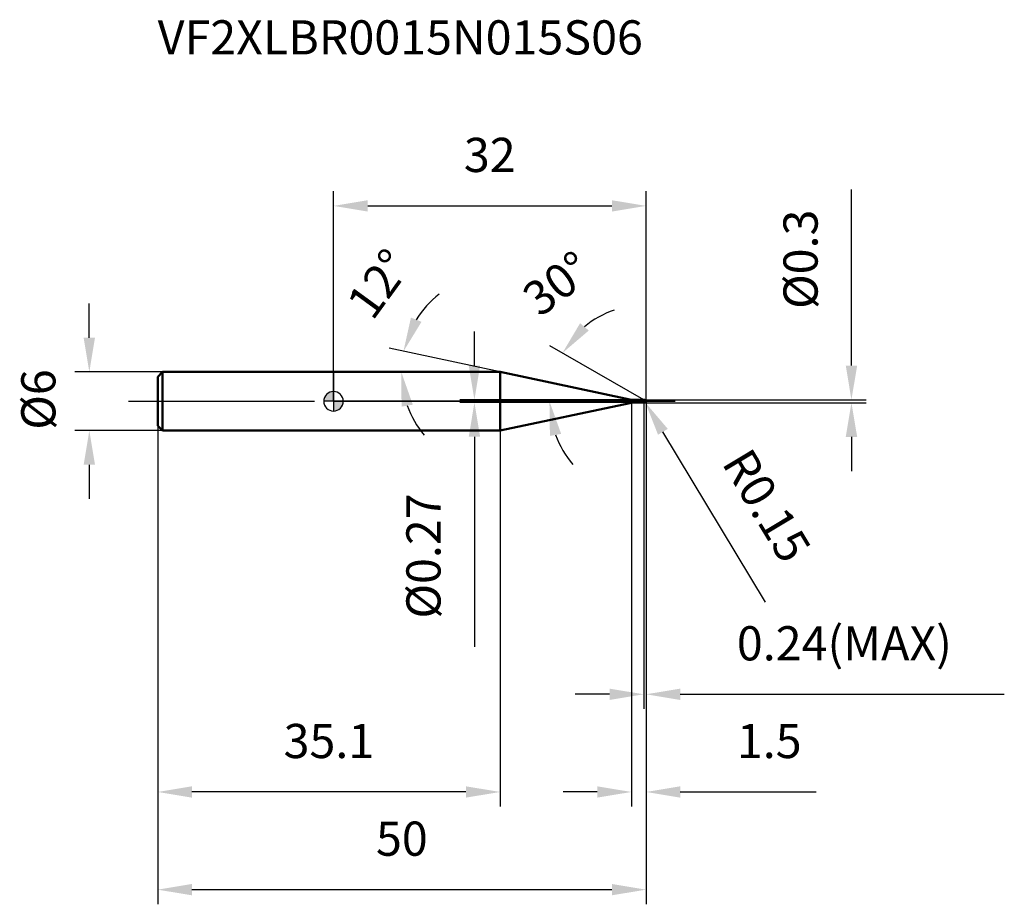
# Model space of a CAD drawing. Units: millimetres. Extents: x -32 to 69, y -51 to 39.
import ezdxf

# ---------------------------------------------------------------- set-up
doc = ezdxf.new("R2010")
doc.units = ezdxf.units.MM
doc.linetypes.add('CENTER2', pattern=[28.575, 19.05, -3.175, 3.175, -3.175])
for name, color, linetype, lineweight in [('1', 4, 'Continuous', 50), ('2', 7, 'Continuous', 25), ('4', 2, 'CENTER2', 25), ('cut', 1, 'Continuous', 25), ('nocut', 7, 'Continuous', 25), ('sk1', 4, 'Continuous', 50), ('sk2', 7, 'Continuous', 25), ('sk4', 2, 'CENTER2', 25), ('sk6', 5, 'Continuous', 35)]:
    doc.layers.add(name, color=color, linetype=linetype, lineweight=lineweight)
doc.layers.add('7', color=5, linetype='Continuous')
doc.styles.add('simplex', font='txt.shx', dxfattribs={"height": 3.5})
doc.styles.get("Standard").update_dxf_attribs({"font": 'txt.shx', "bigfont": '@extfont2.shx'})
doc.dimstyles.new('コピー - ISO-25', dxfattribs={"dimscale": 0, "dimtxt": 3.5, "dimasz": 3.5, "dimexe": 1.5, "dimexo": 0, "dimgap": 2.3, "dimtad": 1, "dimdsep": 46, "dimtxsty": 'simplex', "dimcen": 0.09, "dimclrd": 256, "dimclre": 256, "dimclrt": 256, "dimadec": 0, "dimazin": 0, "dimtfac": 1, "dimtofl": 0, "dimtmove": 0, "dimatfit": 3, "dimfxl": 1, "dimtolj": 1, "dimlwd": -1, "dimlwe": -1, "dimarcsym": 0})

# ---------------------------------------------------------------- blocks, each defined once
blk = doc.blocks.new('zero block')
h = blk.add_hatch(color=7)
h.paths.add_polyline_path([(0, 1, 0.414214), (-1, 0), (0, 0)])
h.paths.add_polyline_path([(1, 0), (0, 0), (0, -1, 0.414214)])
at = {"color": 7, "ltscale": 0.2}
for p, q in [((-1, 0), (1, 0)), ((0, -1), (0, 1))]:
    blk.add_line(p, q, dxfattribs=at)
for start, end in [(90, 180), (180, 270), (0, 90), (270, 0)]:
    blk.add_arc((0, 0), 1, start, end, dxfattribs=at)
blk = doc.blocks.new('*D15143')
at = {"layer": '2'}
for p, q in [((32, 0), (32, -41.5)), ((30.5, -0.15), (30.5, -41.5)), ((27, -40), (23.5, -40)), ((35.5, -40), (49.43, -40))]:
    blk.add_line(p, q, dxfattribs=at)
for points in [[(27, -40.58), (27, -39.42), (30.5, -40)], [(35.5, -39.42), (35.5, -40.58), (32, -40)]]:
    blk.add_solid(points, dxfattribs=at)
at = {"layer": 'Defpoints', "color": 0}
for p in [(32, 0), (30.5, -0.15), (30.5, -40)]:
    blk.add_point(p, dxfattribs=at)
at = {"layer": '2', "insert": (41.3, -33.03), "char_height": 3.5, "attachment_point": 1, "line_spacing_factor": 0.9, "style": 'simplex'}
blk.add_mtext('\\A1;1.5', dxfattribs=at)
blk = doc.blocks.new('*D152613')
at = {"layer": '2'}
for p, q in [((53.03, 3.65), (53.03, 21.67)), ((31.85, 0.15), (54.53, 0.15)), ((31.85, -0.15), (54.53, -0.15)), ((53.03, -3.65), (53.03, -7.15))]:
    blk.add_line(p, q, dxfattribs=at)
for points in [[(52.45, 3.65), (53.62, 3.65), (53.03, 0.15)], [(53.62, -3.65), (52.45, -3.65), (53.03, -0.15)]]:
    blk.add_solid(points, dxfattribs=at)
at = {"layer": 'Defpoints', "color": 0}
for p in [(31.85, 0.15), (53.03, 0.15), (31.85, -0.15)]:
    blk.add_point(p, dxfattribs=at)
at = {"layer": '2', "insert": (46.07, 9.45), "char_height": 3.5, "attachment_point": 1, "rotation": 90, "line_spacing_factor": 0.9, "style": 'simplex'}
blk.add_mtext('\\A1;%%c0.3', dxfattribs=at)
blk = doc.blocks.new('*D15164')
at = {"layer": '2'}
for p, q in [((31.76, 0), (31.94, 0)), ((31.85, -0.09), (31.85, 0.09)), ((44.22, -20.57), (33.73, -3.13))]:
    blk.add_line(p, q, dxfattribs=at)
blk.add_solid([(34.23, -2.83), (33.23, -3.43), (31.93, -0.13)], dxfattribs=at)
at = {"layer": 'Defpoints', "color": 0}
for p in [(31.85, 0), (31.93, -0.13)]:
    blk.add_point(p, dxfattribs=at)
at = {"layer": '2', "insert": (42.69, -4.51), "char_height": 3.5, "attachment_point": 1, "rotation": 301.0168, "line_spacing_factor": 0.9, "style": 'simplex'}
blk.add_mtext('\\A1;R0.15', dxfattribs=at)
blk = doc.blocks.new('*D15175')
at = {"layer": '2'}
for p, q in [((17.06, 3), (5.69, 5.42)), ((0.2, 3), (8.44, 3))]:
    blk.add_line(p, q, dxfattribs=at)
for start, end in [(128.1566, 148.0783), (199.9217, 219.8434)]:
    blk.add_arc((17.06, 3), 10.12, start, end, dxfattribs=at)
for points in [[(7.93, 8.57), (9.01, 8.13), (7.16, 5.1)], [(8.12, -0.35), (6.97, -0.55), (6.94, 3)]]:
    blk.add_solid(points, dxfattribs=at)
at = {"layer": 'Defpoints', "color": 0}
for p in [(6.96, 3.71), (0, 3), (0.2, 3), (17.06, 3), (17.25, 2.96)]:
    blk.add_point(p, dxfattribs=at)
at = {"layer": '2', "insert": (3.24, 13.05), "char_height": 3.5, "attachment_point": 2, "rotation": 53.9503, "line_spacing_factor": 0.9, "style": 'simplex'}
blk.add_mtext('\\A1;12%%d', dxfattribs=at)
blk = doc.blocks.new('*D15186')
at = {"layer": '2'}
for p, q in [((31.76, 0.14), (22.14, 5.69)), ((32, 0), (20.61, 0))]:
    blk.add_line(p, q, dxfattribs=at)
for start, end in [(109.2196, 129.6098), (200.3902, 220.7804)]:
    blk.add_arc((32, 0), 9.89, start, end, dxfattribs=at)
for points in [[(25.25, 7.99), (26.14, 7.24), (23.44, 4.94)], [(23.31, -3.34), (22.16, -3.55), (22.11, 0)]]:
    blk.add_solid(points, dxfattribs=at)
at = {"layer": 'Defpoints', "color": 0}
for p in [(22.26, 1.72), (31.76, 0.14), (31.89, 0.06), (32, 0), (32.15, 0)]:
    blk.add_point(p, dxfattribs=at)
at = {"layer": '2', "insert": (21.84, 13.45), "char_height": 3.5, "attachment_point": 2, "rotation": 37.0792, "line_spacing_factor": 0.9, "style": 'simplex'}
blk.add_mtext('\\A1;30%%d', dxfattribs=at)
blk = doc.blocks.new('*D15197')
at = {"layer": '2'}
for p, q in [((32, 0), (32, -31.5)), ((31.76, -0.15), (31.76, -31.5)), ((28.26, -30), (24.76, -30)), ((35.5, -30), (68.68, -30))]:
    blk.add_line(p, q, dxfattribs=at)
for points in [[(28.26, -30.58), (28.26, -29.42), (31.76, -30)], [(35.5, -29.42), (35.5, -30.58), (32, -30)]]:
    blk.add_solid(points, dxfattribs=at)
at = {"layer": 'Defpoints', "color": 0}
for p in [(32, 0), (31.76, -0.15), (32, -30)]:
    blk.add_point(p, dxfattribs=at)
at = {"layer": '2', "insert": (41.3, -23.03), "char_height": 3.5, "attachment_point": 1, "line_spacing_factor": 0.9, "style": 'simplex'}
blk.add_mtext('\\A1;0.24(MAX)', dxfattribs=at)
blk = doc.blocks.new('*D15208')
at = {"layer": 'Defpoints', "color": 0}
for p in [(-25, 3), (-17.5, 3), (-17.5, -3)]:
    blk.add_point(p, dxfattribs=at)
at = {"layer": 'sk2'}
for p, q in [((-25, 6.5), (-25, 10)), ((-17.5, 3), (-26.5, 3)), ((-17.5, -3), (-26.5, -3)), ((-25, -6.5), (-25, -10))]:
    blk.add_line(p, q, dxfattribs=at)
for points in [[(-25.58, 6.5), (-24.42, 6.5), (-25, 3)], [(-24.42, -6.5), (-25.58, -6.5), (-25, -3)]]:
    blk.add_solid(points, dxfattribs=at)
at = {"layer": 'sk2', "insert": (-31.97, -2.92), "char_height": 3.5, "attachment_point": 1, "rotation": 90, "line_spacing_factor": 0.9, "style": 'simplex'}
blk.add_mtext('\\A1;%%c6', dxfattribs=at)
blk = doc.blocks.new('*D15219')
at = {"layer": 'Defpoints', "color": 0}
for p in [(32, 0), (-18, -2.5), (32, -50)]:
    blk.add_point(p, dxfattribs=at)
at = {"layer": 'sk2'}
for p, q in [((32, 0), (32, -51.5)), ((-18, -2.5), (-18, -51.5)), ((-14.5, -50), (28.5, -50))]:
    blk.add_line(p, q, dxfattribs=at)
for points in [[(-14.5, -49.42), (-14.5, -50.58), (-18, -50)], [(28.5, -50.58), (28.5, -49.42), (32, -50)]]:
    blk.add_solid(points, dxfattribs=at)
at = {"layer": 'sk2', "insert": (7, -43.03), "char_height": 3.5, "attachment_point": 2, "line_spacing_factor": 0.9, "style": 'simplex'}
blk.add_mtext('\\A1;50', dxfattribs=at)
blk = doc.blocks.new('*D152210')
at = {"layer": 'Defpoints', "color": 0}
for p in [(-18, -2.5), (17.06, -3), (-18, -40)]:
    blk.add_point(p, dxfattribs=at)
at = {"layer": 'sk2'}
for p, q in [((-18, -2.5), (-18, -41.5)), ((17.06, -3), (17.06, -41.5)), ((13.56, -40), (-14.5, -40))]:
    blk.add_line(p, q, dxfattribs=at)
for points in [[(-14.5, -39.42), (-14.5, -40.58), (-18, -40)], [(13.56, -40.58), (13.56, -39.42), (17.06, -40)]]:
    blk.add_solid(points, dxfattribs=at)
at = {"layer": 'sk2', "insert": (-0.47, -33.03), "char_height": 3.5, "attachment_point": 2, "line_spacing_factor": 0.9, "style": 'simplex'}
blk.add_mtext('\\A1;35.1', dxfattribs=at)
blk = doc.blocks.new('*D152311')
at = {"layer": '2'}
for p, q in [((0, 0), (0, 21.5)), ((32, 0), (32, 21.5)), ((3.5, 20), (28.5, 20))]:
    blk.add_line(p, q, dxfattribs=at)
for points in [[(3.5, 20.58), (3.5, 19.42), (0, 20)], [(28.5, 19.42), (28.5, 20.58), (32, 20)]]:
    blk.add_solid(points, dxfattribs=at)
at = {"layer": 'Defpoints', "color": 0}
for p in [(32, 20), (0, 0), (32, 0)]:
    blk.add_point(p, dxfattribs=at)
at = {"layer": '2', "insert": (16, 26.97), "char_height": 3.5, "attachment_point": 2, "line_spacing_factor": 0.9, "style": 'simplex'}
blk.add_mtext('\\A1;32', dxfattribs=at)
blk = doc.blocks.new('*D152412')
at = {"layer": '2'}
for p, q in [((14.43, 3.64), (14.43, 7.14)), ((30.74, 0.14), (12.93, 0.14)), ((30.74, -0.13), (12.93, -0.13)), ((14.43, -3.63), (14.43, -25.15))]:
    blk.add_line(p, q, dxfattribs=at)
for points in [[(13.85, 3.64), (15.01, 3.64), (14.43, 0.14)], [(15.01, -3.63), (13.85, -3.63), (14.43, -0.13)]]:
    blk.add_solid(points, dxfattribs=at)
at = {"layer": 'Defpoints', "color": 0}
for p in [(30.74, 0.14), (14.43, -0.13), (30.74, -0.13)]:
    blk.add_point(p, dxfattribs=at)
at = {"layer": '2', "insert": (7.46, -9.43), "char_height": 3.5, "attachment_point": 3, "rotation": 90, "line_spacing_factor": 0.9, "style": 'simplex'}
blk.add_mtext('\\A1;%%c0.27', dxfattribs=at)

msp = doc.modelspace()

# ---------------------------------------------------------------- linework, layer by layer
at = {"layer": '1'}
for p, q in [((17.056, 3), (0, 3)), ((30.329, 0.179), (17.056, 3)), ((17.056, 3), (17.056, -3)), ((30.329, 0.179), (30.329, -0.179)), ((30.744, 0.135), (31.745, 0.135)), ((30.744, 0.135), (30.744, -0.135)), ((31.76, 0.15), (31.745, 0.135)), ((31.745, 0.135), (31.745, -0.135)), ((31.76, 0.15), (31.85, 0.15)), ((31.76, 0.15), (31.76, -0.15)), ((32, 0), (31.76, 0.139)), ((17.056, -3), (30.329, -0.179)), ((31.745, -0.135), (30.744, -0.135)), ((31.745, -0.135), (31.76, -0.15)), ((31.85, -0.15), (31.76, -0.15)), ((0, -3), (17.056, -3))]:
    msp.add_line(p, q, dxfattribs=at)
for centre, radius, start, end in [((30.744, 2.135), 2, 258, 270), ((31.85, 0), 0.15, 270, 90), ((30.744, -2.135), 2, 90, 102)]:
    msp.add_arc(centre, radius, start, end, dxfattribs=at)
at = {"layer": '4'}
msp.add_line((0, 0), (35, 0), dxfattribs=at)
at = {"layer": '7'}
for p, q in [((31.76, 0.15), (31.85, 0.15)), ((31.76, 0.15), (31.76, -0.15)), ((31.85, -0.15), (31.76, -0.15))]:
    msp.add_line(p, q, dxfattribs=at)
msp.add_arc((31.85, 0), 0.15, 270, 90, dxfattribs=at)
at = {"layer": 'cut'}
for p, q in [((31.85, 0.15), (31.76, 0.15)), ((31.76, 0.15), (31.76, 0)), ((31.76, 0), (32, 0))]:
    msp.add_line(p, q, dxfattribs=at)
msp.add_arc((31.85, 0), 0.15, 0, 90, dxfattribs=at)
at = {"layer": 'nocut'}
for p, q in [((0, 3), (0, 0)), ((17.056, 3), (0, 3)), ((30.329, 0.179), (17.056, 3)), ((31.76, 0), (0, 0)), ((30.744, 0.135), (31.745, 0.135)), ((31.76, 0.15), (31.745, 0.135)), ((31.76, 0.15), (31.76, 0))]:
    msp.add_line(p, q, dxfattribs=at)
msp.add_arc((30.744, 2.135), 2, 258, 270, dxfattribs=at)
at = {"layer": 'sk1'}
for p, q in [((-18, 2.5), (-17.5, 3)), ((-18, 2.5), (-18, -2.5)), ((-17.5, 3), (-17.5, -3)), ((0, 3), (-17.5, 3)), ((-18, -2.5), (-17.5, -3)), ((-17.5, -3), (0, -3))]:
    msp.add_line(p, q, dxfattribs=at)
at = {"layer": 'sk4'}
msp.add_line((-21, 0), (0, 0), dxfattribs=at)

# ---------------------------------------------------------------- block references
at = {"rotation": 180}
msp.add_blockref('zero block', (0, 0), dxfattribs=at)

# ---------------------------------------------------------------- texts
at = {"layer": 'sk6', "insert": (-18, 39), "char_height": 3.5, "width": 53.55, "attachment_point": 1, "line_spacing_factor": 0.9}
msp.add_mtext('VF2XLBR0015N015S06', dxfattribs=at)

# ---------------------------------------------------------------- dimensions: what is measured, and where the dimension line sits
at = {"layer": '2'}
dim = msp.add_linear_dim(base=(32, 20), p1=(0, 0), p2=(32, 0), dimstyle='コピー - ISO-25', override={"dimscale": 1}, dxfattribs=at)
dim.commit()
dim.dimension.update_dxf_attribs({"geometry": '*D152311', "text_midpoint": (16, 20), "dimtype": 160})
for base, p1, p2, angle, override, picture, middle in [((53.033, 0.15), (31.85, -0.15), (31.85, 0.15), 90, {"dimscale": 1}, '*D152613', (53.033, 14.408)), ((14.428, -0.135), (30.744, 0.135), (30.744, -0.135), 270, {"dimscale": 1, "dimgap": 2.3, "dimtad": 1, "dimdec": 2, "dimlfac": 1, "dimpost": '<>', "dimse1": 0, "dimse2": 0, "dimsd1": 0, "dimsd2": 0, "dimtofl": 0}, '*D152412', (14.428, -16.143))]:
    dim = msp.add_linear_dim(base=base, p1=p1, p2=p2, angle=angle, text='%%c<>', dimstyle='コピー - ISO-25', override=override, dxfattribs=at)
    dim.commit()
    dim.dimension.update_dxf_attribs({"geometry": picture, "text_midpoint": middle, "dimtype": 160})
for base, line1, line2, picture, middle in [((6.963, 3.706), ((17.254, 2.958), (17.056, 3)), ((0.203, 3), (0, 3)), '*D15175', (8.876, 8.954)), ((22.263, 1.717), ((31.89, 0.063), (31.76, 0.139)), ((32.15, 0), (32, 0)), '*D15186', (26.039, 7.888))]:
    dim = msp.add_angular_dim_2l(base=base, line1=line1, line2=line2, dimstyle='コピー - ISO-25', override={"dimscale": 1}, dxfattribs=at)
    dim.commit()
    dim.dimension.update_dxf_attribs({"geometry": picture, "text_midpoint": middle, "dimtype": 162})
dim = msp.add_linear_dim(base=(30.5, -40), p1=(32, 0), p2=(30.5, -0.15), angle=180, dimstyle='コピー - ISO-25', override={"dimscale": 1}, dxfattribs=at)
dim.commit()
dim.dimension.update_dxf_attribs({"geometry": '*D15143', "text_midpoint": (44.217, -40), "dimtype": 160})
dim = msp.add_linear_dim(base=(32, -30), p1=(31.76, -0.15), p2=(32, 0), text='<>(MAX)', dimstyle='コピー - ISO-25', override={"dimscale": 1}, dxfattribs=at)
dim.commit()
dim.dimension.update_dxf_attribs({"geometry": '*D15197', "text_midpoint": (53.842, -30), "dimtype": 160})
dim = msp.add_radius_dim(center=(31.85, 0), mpoint=(31.927, -0.129), dimstyle='コピー - ISO-25', override={"dimscale": 1, "dimgap": 2.3, "dimtad": 1, "dimtih": 0, "dimtoh": 0, "dimdec": 2, "dimlfac": 1, "dimpost": '', "dimcen": 0.09, "dimse1": 0, "dimse2": 0, "dimsd1": 0, "dimsd2": 0, "dimtix": 0, "dimtofl": 0, "dimatfit": 3}, dxfattribs=at)
dim.commit()
dim.dimension.update_dxf_attribs({"geometry": '*D15164', "text_midpoint": (40.086, -8.603), "dimtype": 164})
at = {"layer": 'sk2'}
dim = msp.add_linear_dim(base=(-25, 3), p1=(-17.5, -3), p2=(-17.5, 3), angle=90, text='%%c<>', dimstyle='コピー - ISO-25', override={"dimscale": 1, "dimdec": 1}, dxfattribs=at)
dim.commit()
dim.dimension.update_dxf_attribs({"geometry": '*D15208', "text_midpoint": (-25, 0), "dimtype": 160})
dim = msp.add_linear_dim(base=(32, -50), p1=(-18, -2.5), p2=(32, 0), dimstyle='コピー - ISO-25', override={"dimscale": 1, "dimdec": 1}, dxfattribs=at)
dim.commit()
dim.dimension.update_dxf_attribs({"geometry": '*D15219', "text_midpoint": (7, -50), "dimtype": 160})
dim = msp.add_linear_dim(base=(-18, -40), p1=(17.056, -3), p2=(-18, -2.5), angle=180, dimstyle='コピー - ISO-25', override={"dimscale": 1, "dimdec": 1}, dxfattribs=at)
dim.commit()
dim.dimension.update_dxf_attribs({"geometry": '*D152210', "text_midpoint": (-0.472, -40), "dimtype": 160})

doc.saveas('drawing.dxf')
